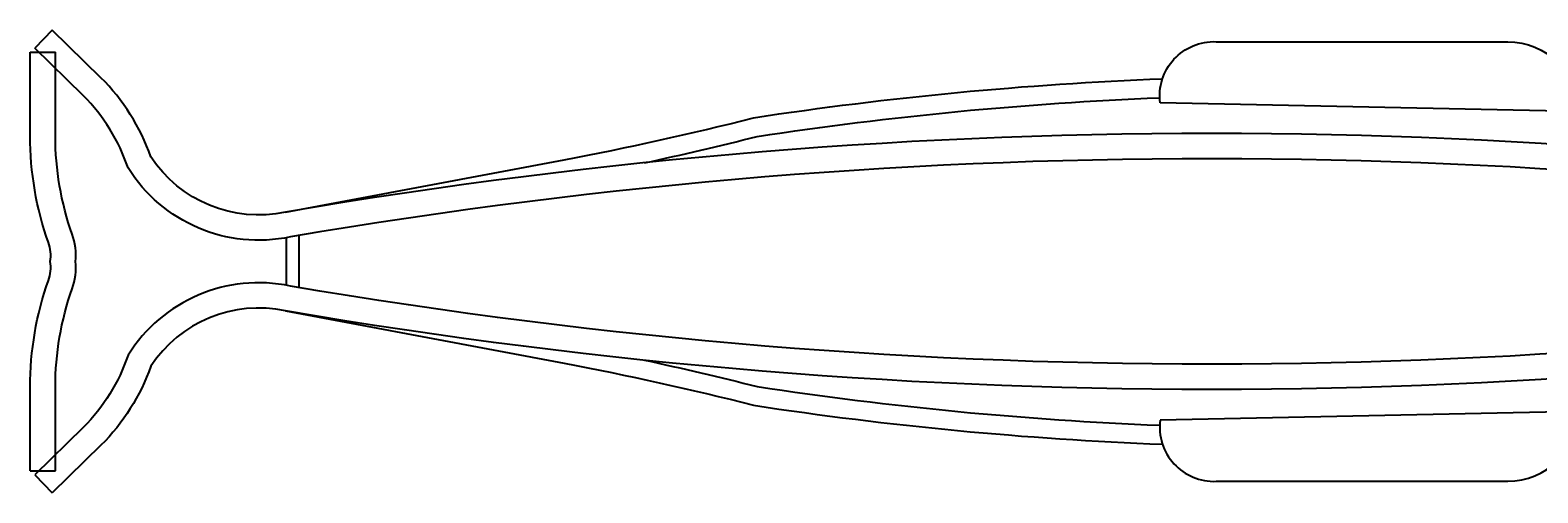
# Model space of a CAD drawing. Extents: x -96 to 179, y -97 to 116.
# Drawn here: x -96 to 23, y -18 to 18 of the extents above; entities that cross this region are included whole.
import ezdxf
from ezdxf.enums import TextEntityAlignment as Align

# ---------------------------------------------------------------- set-up
doc = ezdxf.new("R2010")
doc.units = 0
doc.header["$LTSCALE"] = 5
doc.layers.add('Richter-Oberirdisch', color=7, linetype='CONTINUOUS')
doc.styles.add('RICHTER', font='ISOCP')

msp = doc.modelspace()

# ---------------------------------------------------------------- linework, layer by layer
at = {"layer": 'Richter-Oberirdisch'}
for p, q in [((-94.71, 18.37), (-96.1, 16.93)), ((-96.46, 16.61), (-94.46, 16.61)), ((-76.13, 1.89), (-76.13, -1.89)), ((-75.13, 2.07), (-75.13, -2.07)), ((-96.46, -16.61), (-94.46, -16.61)), ((-96.1, -16.93), (-94.71, -18.37))]:
    msp.add_line(p, q, dxfattribs=at)
for points in [[(75.49, 3.05, 0.087941), (-76.19, 3.92, -0.309986), (-86.88, 8.32, 0.110719), (-90.84, 14.59), (-94.71, 18.37)], [(75.13, 1.08, 0.087918), (-75.81, 1.95, -0.314783), (-88.69, 7.44, 0.114195), (-92.24, 13.17), (-96.1, 16.93)], [(-6.77, 12.59, -0.46585), (-2.33, 17.45), (20.81, 17.45, -0.414081), (26.35, 11.9), (-6.77, 12.59)], [(-96.46, -16.61), (-96.46, -9.97, -0.085132), (-95.01, -1.5, 0.12201), (-94.86, 0, 0.12201), (-95.01, 1.5, -0.085132), (-96.46, 9.97), (-96.46, 16.61)], [(-94.46, -16.61), (-94.46, -9.97, -0.085132), (-93.12, -2.16, 0.107535), (-92.85, 0, 0.107535), (-93.12, 2.16, -0.085132), (-94.46, 9.97), (-94.46, 16.61)], [(-76.19, 3.92), (-54.08, 8.08, 0.015772), (-39.05, 11.41, -0.027962), (-6.59, 14.51, -0.027962)], [(-47.71, 7.83, 0.009374), (-38.75, 9.93, -0.027661), (-6.81, 13, -0.027661)], [(75.13, -1.08, -0.087918), (-75.81, -1.95, 0.314783), (-88.69, -7.44, -0.114195), (-92.24, -13.17), (-96.1, -16.93)], [(75.49, -3.05, -0.087941), (-76.19, -3.92, 0.309986), (-86.88, -8.32, -0.110719), (-90.84, -14.59), (-94.71, -18.37)], [(-76.19, -3.92), (-54.08, -8.08, -0.015772), (-39.05, -11.41, 0.027962), (-6.59, -14.51, 0.027962)], [(-47.71, -7.83, -0.009374), (-38.75, -9.93, 0.027661), (-6.81, -13, 0.027661)], [(-6.77, -12.59, 0.46585), (-2.33, -17.45), (20.81, -17.45, 0.414081), (26.35, -11.9), (-6.77, -12.59)]]:
    msp.add_lwpolyline(points, format="xyb", dxfattribs=at)

# ---------------------------------------------------------------- texts
at = {"layer": 'Richter-Oberirdisch', "ltscale": 40, "style": 'RICHTER'}
msp.add_text('(c)Richter Spielgeräte GmbH', height=1e-17, dxfattribs=at).set_placement((9.24, 17.45), align=Align.MIDDLE)

doc.saveas('drawing.dxf')
